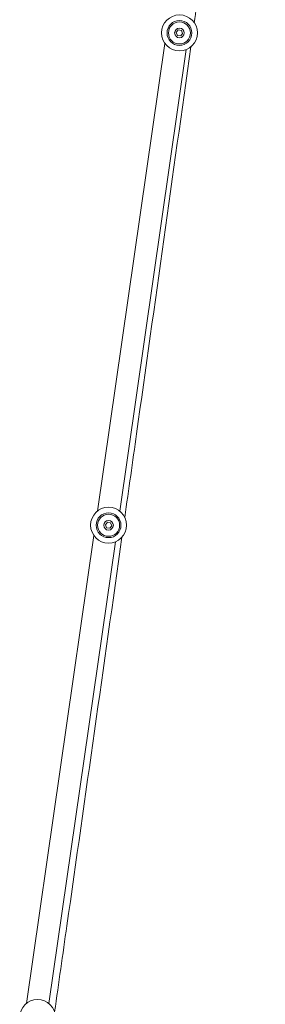
# Model space of a CAD drawing. Units: millimetres. Extents: x -7585 to 7039, y -10022 to 4632.
# Drawn here: x 3288 to 3467, y -1366 to -654 of the extents above; entities that cross this region are included whole.
import ezdxf

# ---------------------------------------------------------------- set-up
doc = ezdxf.new("R2010")
doc.units = ezdxf.units.MM
doc.linetypes.add('K5LT_THIN', pattern=[0])

# ---------------------------------------------------------------- blocks, each defined once
blk = doc.blocks.new('ИТ-11')
at = {"color": 7, "linetype": 'K5LT_THIN', "lineweight": 18}
for p, q in [((9397.19, 4051.32), (9398.62, 4053.13)), ((9398.05, 4049.17), (9397.19, 4051.32)), ((9400.34, 4048.84), (9398.05, 4049.17)), ((9398.62, 4053.13), (9400.91, 4052.8)), ((9401.76, 4050.66), (9400.34, 4048.84)), ((9400.91, 4052.8), (9401.76, 4050.66)), ((9340.04, 3704.92), (9388.9, 4043.43)), ((9404.42, 4038.96), (9356.19, 3704.81)), ((9345.76, 3695.01), (9347.19, 3696.82)), ((9346.62, 3692.86), (9345.76, 3695.01)), ((9348.91, 3692.53), (9346.62, 3692.86)), ((9347.19, 3696.82), (9349.48, 3696.49)), ((9350.34, 3694.35), (9348.91, 3692.53)), ((9349.48, 3696.49), (9350.34, 3694.35)), ((9288.61, 3348.61), (9337.47, 3687.12)), ((9352.99, 3682.66), (9304.76, 3348.51))]:
    blk.add_line(p, q, dxfattribs=at)
for centre, radius in [((9399.48, 4050.99), 13), ((9399.48, 4050.99), 9), ((9399.48, 4050.99), 8), ((9399.48, 4050.99), 8), ((9399.48, 4050.99), 3.5), ((9348.05, 3694.68), 13), ((9348.05, 3694.68), 9), ((9348.05, 3694.68), 8), ((9348.05, 3694.68), 8), ((9348.05, 3694.68), 3.5), ((9296.62, 3338.37), 13)]:
    blk.add_circle(centre, radius, dxfattribs=at)
for points, knots in [([(9461.72, 4430), (9461.72, 4430), (9461.72, 4430), (9446.67, 4321.45), (9432.16, 4216.11), (9414.44, 4089.09), (9412.35, 4074.03), (9410.16, 4058.4)], [0, 0, 0, 0, 0.002107, 0.002107, 361.18731, 361.18731, 410.519712, 410.519712, 410.519712, 410.519712]), ([(9407.71, 4040.93), (9394.61, 3947.65), (9381.75, 3855.67), (9365.51, 3740.66), (9362.7, 3720.66), (9359.8, 3700.24)], [429.19033, 429.19033, 429.19033, 429.19033, 722.797424, 722.797424, 785.070981, 785.070981, 785.070981, 785.070981]), ([(9357.8, 3686.08), (9344.49, 3592.34), (9331.33, 3499.34), (9314.88, 3384), (9311.94, 3363.34), (9308.95, 3342.5)], [799.580384, 799.580384, 799.580384, 799.580384, 1084.742973, 1084.742973, 1147.138833, 1147.138833, 1147.138833, 1147.138833])]:
    blk.add_open_spline(points, degree=3, knots=knots, dxfattribs=at)

msp = doc.modelspace()

# ---------------------------------------------------------------- block references
msp.add_blockref('ИТ-11', (-5995.19, -4714.1))

doc.saveas('drawing.dxf')
